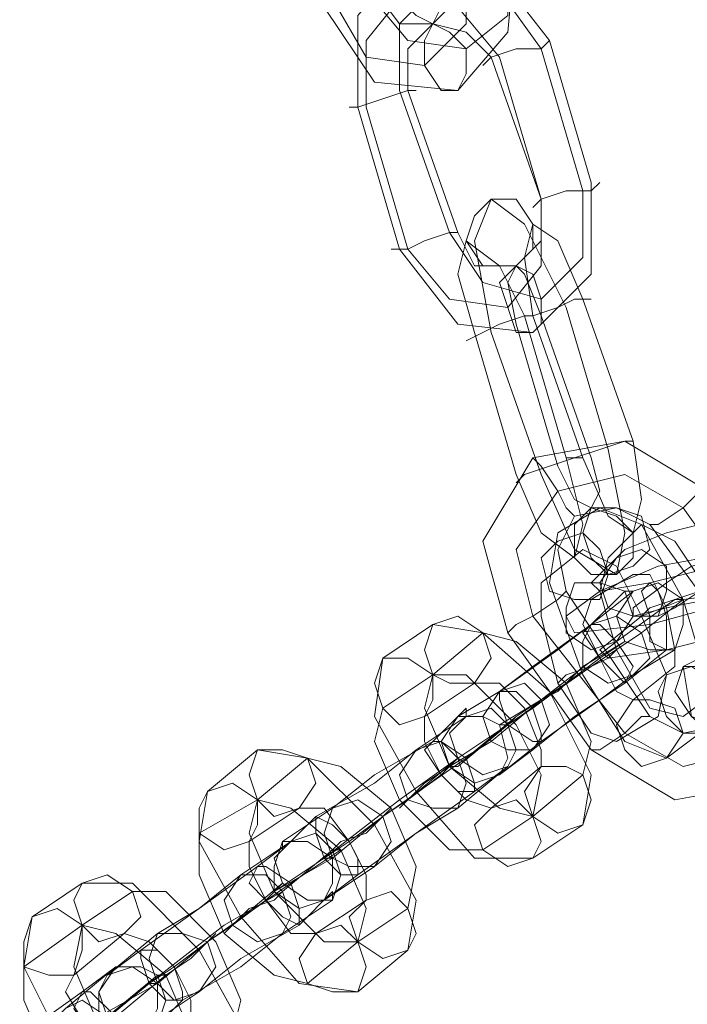
# Model space of a CAD drawing. Units: millimetres. Extents: x -2706 to 38, y -5358 to 3548.
# Drawn here: x -2626 to -2578, y -1019 to -948 of the extents above; entities that cross this region are included whole.
import ezdxf

# ---------------------------------------------------------------- set-up
doc = ezdxf.new("R2010")
doc.units = ezdxf.units.MM
doc.header["$MEASUREMENT"] = 0

# ---------------------------------------------------------------- blocks, each defined once
blk = doc.blocks.new('WMF0')
at = {"color": 253, "lineweight": 0}
for points in [[(7.288863, -5.835796), (7.292578, -5.841368), (7.298769, -5.841987), (7.302484, -5.837653), (7.303103, -5.830843)], [(7.291959, -5.834558), (7.295055, -5.838272), (7.299388, -5.838892), (7.302484, -5.836415), (7.302484, -5.831462)], [(7.289483, -5.835177), (7.291959, -5.839511), (7.296293, -5.84013), (7.299388, -5.837034), (7.299388, -5.832081)], [(7.29134, -5.843225), (7.29134, -5.836415), (7.295055, -5.832081), (7.301246, -5.8327), (7.30558, -5.838272)], [(7.292578, -5.834558), (7.294435, -5.837034), (7.296912, -5.837034), (7.298769, -5.835177), (7.298769, -5.832081)], [(7.294435, -5.841987), (7.294435, -5.837034), (7.297531, -5.833939), (7.301865, -5.834558), (7.30496, -5.838892)], [(7.291959, -5.843225), (7.291959, -5.838272), (7.294435, -5.835177), (7.298769, -5.835796), (7.301865, -5.839511)], [(7.295055, -5.841987), (7.295055, -5.838892), (7.296912, -5.837034), (7.299388, -5.837653), (7.301246, -5.839511)], [(7.30558, -5.838272), (7.30496, -5.838892), (7.303103, -5.838892), (7.301246, -5.839511), (7.300627, -5.84013)], [(7.301246, -5.839511), (7.303103, -5.838892), (7.30496, -5.838892), (7.30558, -5.838272)], [(7.30558, -5.838272), (7.308675, -5.848797)], [(7.30496, -5.838892), (7.308056, -5.849417)], [(7.301246, -5.839511), (7.30496, -5.850036)], [(7.301865, -5.839511), (7.30496, -5.850036)], [(7.290721, -5.843225), (7.29134, -5.843225), (7.293197, -5.842606), (7.295055, -5.841987), (7.295674, -5.841987)], [(7.295055, -5.841987), (7.293197, -5.842606), (7.29134, -5.843225), (7.290721, -5.843225)], [(7.29815, -5.852512), (7.294435, -5.841987)], [(7.298769, -5.852512), (7.295055, -5.841987)], [(7.294435, -5.85375), (7.29134, -5.843225)], [(7.295055, -5.85375), (7.291959, -5.843225)], [(7.308675, -5.848797), (7.308675, -5.855608), (7.304341, -5.859942), (7.298769, -5.859322), (7.294435, -5.85375)], [(7.309294, -5.848797), (7.308675, -5.849417), (7.306818, -5.849417), (7.30496, -5.850036), (7.304341, -5.850655)], [(7.30496, -5.850036), (7.306818, -5.849417), (7.308675, -5.849417), (7.309294, -5.848797)], [(7.308056, -5.849417), (7.308056, -5.85437), (7.30496, -5.857465), (7.300627, -5.856227), (7.29815, -5.852512)], [(7.30496, -5.850036), (7.30496, -5.854989), (7.302484, -5.858084), (7.29815, -5.857465), (7.295055, -5.85375)], [(7.30496, -5.850036), (7.30496, -5.853131), (7.303103, -5.854989), (7.300008, -5.854989), (7.298769, -5.852512)], [(7.306818, -5.858084), (7.303722, -5.851893), (7.301246, -5.850036), (7.300008, -5.853131), (7.301246, -5.859942)], [(7.308056, -5.857465), (7.306199, -5.853131), (7.304341, -5.851893), (7.303722, -5.85437), (7.304341, -5.858703)], [(7.293816, -5.85375), (7.295055, -5.85375), (7.296293, -5.853131), (7.29815, -5.852512), (7.298769, -5.852512)], [(7.29815, -5.852512), (7.296293, -5.853131), (7.295055, -5.85375), (7.293816, -5.85375)], [(7.303722, -5.858703), (7.301865, -5.854989), (7.299388, -5.853131), (7.298769, -5.855608), (7.300008, -5.859942)], [(7.30496, -5.858703), (7.303722, -5.855608), (7.303103, -5.854989), (7.302484, -5.856227), (7.303103, -5.859322)], [(7.303722, -5.858703), (7.304341, -5.858703), (7.306199, -5.858084), (7.307437, -5.857465), (7.308675, -5.857465)], [(7.307437, -5.857465), (7.306199, -5.858084), (7.304341, -5.858703), (7.303722, -5.858703)], [(7.311771, -5.86799), (7.308056, -5.857465)], [(7.309913, -5.868609), (7.306818, -5.858084)], [(7.304341, -5.858703), (7.303722, -5.858703), (7.301865, -5.859322), (7.300627, -5.859942), (7.299388, -5.860561)], [(7.300627, -5.859942), (7.301865, -5.859322), (7.303722, -5.858703), (7.304341, -5.858703)], [(7.306818, -5.869228), (7.303722, -5.858703)], [(7.304341, -5.858703), (7.308056, -5.869228)], [(7.308675, -5.869228), (7.30496, -5.858703)], [(7.303103, -5.859322), (7.306199, -5.869847)], [(7.300008, -5.859942), (7.303103, -5.870467)], [(7.301246, -5.859942), (7.30496, -5.870467)], [(7.317343, -5.871705), (7.311152, -5.86799), (7.304341, -5.869228), (7.300627, -5.87542), (7.302484, -5.88223)], [(7.306818, -5.869228), (7.307437, -5.869228), (7.309294, -5.868609), (7.311152, -5.86799), (7.311771, -5.86799)], [(7.311152, -5.86799), (7.309294, -5.868609), (7.307437, -5.869228), (7.306818, -5.869228)], [(7.308056, -5.869228), (7.309913, -5.873562), (7.311771, -5.8748), (7.31239, -5.872324), (7.311771, -5.86799)], [(7.308056, -5.869228), (7.307437, -5.869228), (7.30558, -5.869847), (7.303722, -5.870467), (7.303103, -5.871086)], [(7.303103, -5.870467), (7.30496, -5.8748), (7.307437, -5.876658), (7.308056, -5.874181), (7.306818, -5.869228)], [(7.303722, -5.870467), (7.30558, -5.869847), (7.307437, -5.869228), (7.308056, -5.869228)], [(7.304341, -5.869228), (7.30496, -5.869847), (7.306199, -5.871705), (7.306818, -5.872943), (7.307437, -5.873562)], [(7.306818, -5.872943), (7.306199, -5.871705), (7.30496, -5.869847), (7.304341, -5.869228)], [(7.30496, -5.870467), (7.307437, -5.876039), (7.310533, -5.877896), (7.311152, -5.8748), (7.309913, -5.868609)], [(7.306199, -5.869847), (7.307437, -5.872324), (7.308675, -5.872943), (7.309294, -5.871705), (7.308675, -5.869228)], [(7.315485, -5.872943), (7.311152, -5.870467), (7.306199, -5.871705), (7.303103, -5.876039), (7.304341, -5.880992)], [(7.315485, -5.872943), (7.311152, -5.870467), (7.306199, -5.871705), (7.303103, -5.876039), (7.304341, -5.880992)], [(7.313009, -5.874181), (7.313628, -5.874181), (7.315485, -5.872943), (7.316724, -5.871705), (7.317343, -5.871705)], [(7.316724, -5.871705), (7.315485, -5.872943), (7.313628, -5.874181), (7.313009, -5.874181)], [(7.306199, -5.8748), (7.309294, -5.872943)], [(7.313009, -5.874181), (7.310533, -5.872943), (7.307437, -5.873562), (7.306199, -5.876039), (7.306818, -5.879134)], [(7.309294, -5.872943), (7.31239, -5.874181), (7.315485, -5.879753), (7.317343, -5.885944), (7.316724, -5.889659)], [(7.321677, -5.881611), (7.315485, -5.872943)], [(7.321677, -5.881611), (7.315485, -5.872943)], [(7.311152, -5.876039), (7.314247, -5.8748), (7.3192, -5.873562), (7.323534, -5.873562), (7.324153, -5.874181)], [(7.309913, -5.876658), (7.31239, -5.874181)], [(7.31239, -5.874181), (7.314866, -5.87542), (7.317343, -5.879134), (7.318581, -5.883468), (7.317962, -5.886564)], [(7.319819, -5.883468), (7.313009, -5.874181)], [(7.314247, -5.891517), (7.311152, -5.890278), (7.308056, -5.885325), (7.30558, -5.878515), (7.306199, -5.8748)], [(7.309294, -5.879134), (7.313628, -5.877277), (7.320438, -5.876039), (7.32601, -5.87542), (7.32663, -5.876039)], [(7.30496, -5.878515), (7.308056, -5.876039)], [(7.308056, -5.876039), (7.310533, -5.877277), (7.31239, -5.880992), (7.314247, -5.885325), (7.313628, -5.888421)], [(7.308675, -5.878515), (7.311152, -5.876039)], [(7.321058, -5.876039), (7.317962, -5.877277), (7.313009, -5.878515), (7.309294, -5.879134), (7.308675, -5.878515)], [(7.315485, -5.888421), (7.313009, -5.887802), (7.310533, -5.883468), (7.309294, -5.879134), (7.309913, -5.876658)], [(7.314247, -5.878515), (7.316105, -5.877277), (7.3192, -5.876658), (7.321677, -5.876658), (7.322296, -5.876658)], [(7.308675, -5.879753), (7.311771, -5.877896)], [(7.311771, -5.877896), (7.313009, -5.877896), (7.314247, -5.880372), (7.314866, -5.883468), (7.314866, -5.884706)], [(7.310533, -5.890278), (7.308675, -5.889659), (7.306199, -5.885944), (7.30496, -5.880992), (7.30496, -5.878515)], [(7.324153, -5.878515), (7.319819, -5.879753), (7.313009, -5.881611), (7.307437, -5.88223), (7.306818, -5.880992)], [(7.311771, -5.880372), (7.314247, -5.878515)], [(7.31239, -5.880992), (7.315485, -5.879753), (7.320438, -5.879134), (7.324153, -5.878515), (7.324772, -5.879134)], [(7.301865, -5.886564), (7.304341, -5.884706), (7.308675, -5.881611), (7.311152, -5.879134), (7.311771, -5.879134)], [(7.306818, -5.879134), (7.306199, -5.879753), (7.304341, -5.880992), (7.303103, -5.881611), (7.302484, -5.88223)], [(7.303103, -5.881611), (7.304341, -5.880992), (7.306199, -5.879753), (7.306818, -5.879134)], [(7.306818, -5.879134), (7.313009, -5.888421)], [(7.306818, -5.880992), (7.309294, -5.879134)], [(7.311771, -5.879134), (7.308675, -5.881611)], [(7.3192, -5.879134), (7.317343, -5.879753), (7.314247, -5.880372), (7.311771, -5.880992), (7.311771, -5.880372)], [(7.301246, -5.890278), (7.30496, -5.887183), (7.310533, -5.882849), (7.314866, -5.879753), (7.315485, -5.879753)], [(7.311771, -5.887183), (7.310533, -5.886564), (7.309294, -5.884087), (7.308056, -5.881611), (7.308675, -5.879753)], [(7.315485, -5.879753), (7.31239, -5.88223)], [(7.304341, -5.880992), (7.311152, -5.889659)], [(7.304341, -5.880992), (7.311152, -5.889659)], [(7.308675, -5.890897), (7.314866, -5.894612), (7.321677, -5.893374), (7.325391, -5.887183), (7.323534, -5.880372)], [(7.309294, -5.883468), (7.31239, -5.880992)], [(7.322296, -5.880992), (7.3192, -5.88223), (7.314247, -5.883468), (7.309913, -5.884087), (7.309294, -5.883468)], [(7.293197, -5.884087), (7.296912, -5.881611)], [(7.296912, -5.881611), (7.300627, -5.88223), (7.30558, -5.886564), (7.308675, -5.892755), (7.308056, -5.896469)], [(7.308675, -5.881611), (7.306199, -5.883468), (7.301865, -5.886564), (7.298769, -5.888421)], [(7.311152, -5.889659), (7.315485, -5.892136), (7.320438, -5.890897), (7.322915, -5.886564), (7.321677, -5.881611)], [(7.311152, -5.889659), (7.315485, -5.892136), (7.320438, -5.890897), (7.322915, -5.886564), (7.321677, -5.881611)], [(7.296912, -5.885325), (7.300627, -5.88223)], [(7.31239, -5.88223), (7.308675, -5.884706), (7.302484, -5.88904), (7.298769, -5.892136), (7.29815, -5.892136)], [(7.300627, -5.88223), (7.303103, -5.882849), (7.306818, -5.885944), (7.308675, -5.890278), (7.308056, -5.892755)], [(7.302484, -5.88223), (7.308675, -5.890897)], [(7.30496, -5.887183), (7.306818, -5.885944), (7.309294, -5.884087), (7.311152, -5.882849)], [(7.311152, -5.882849), (7.308056, -5.884706)], [(7.304341, -5.890897), (7.307437, -5.888421), (7.311152, -5.885944), (7.314247, -5.883468), (7.314866, -5.883468)], [(7.314866, -5.883468), (7.311771, -5.885325)], [(7.313009, -5.888421), (7.315485, -5.889659), (7.318581, -5.88904), (7.320438, -5.886564), (7.319819, -5.883468)], [(7.304341, -5.898946), (7.300008, -5.898946), (7.295674, -5.893993), (7.292578, -5.888421), (7.293197, -5.884087)], [(7.293197, -5.887802), (7.296912, -5.885325)], [(7.304341, -5.89585), (7.301865, -5.895231), (7.29815, -5.892136), (7.296293, -5.887802), (7.296912, -5.885325)], [(7.296912, -5.885325), (7.299388, -5.885325), (7.303103, -5.88904), (7.30496, -5.892755), (7.304341, -5.89585)], [(7.308056, -5.884706), (7.306818, -5.885944), (7.304341, -5.887802), (7.302484, -5.88904), (7.301865, -5.88904)], [(7.311771, -5.885325), (7.309294, -5.887183), (7.30496, -5.890278), (7.301865, -5.892755)], [(7.314866, -5.884706), (7.311771, -5.887183)], [(7.321058, -5.892755), (7.316105, -5.888421), (7.315485, -5.884706), (7.318581, -5.884706), (7.324153, -5.887802)], [(7.296293, -5.888421), (7.300008, -5.885944)], [(7.300008, -5.885944), (7.301865, -5.885944), (7.303722, -5.887802), (7.30496, -5.890897), (7.30496, -5.892136)], [(7.302484, -5.88904), (7.303103, -5.888421), (7.30496, -5.887183), (7.306199, -5.886564), (7.306818, -5.885944)], [(7.298769, -5.888421), (7.301865, -5.886564)], [(7.306199, -5.886564), (7.30496, -5.887183), (7.303103, -5.888421), (7.302484, -5.88904)], [(7.317962, -5.886564), (7.315485, -5.888421)], [(7.301865, -5.88904), (7.30496, -5.887183)], [(7.289483, -5.895231), (7.292578, -5.892755), (7.296912, -5.890278), (7.299388, -5.887802), (7.299388, -5.888421)], [(7.300627, -5.898327), (7.29815, -5.898327), (7.294435, -5.894612), (7.292578, -5.890278), (7.293197, -5.887802)], [(7.289483, -5.898946), (7.293197, -5.89585), (7.299388, -5.891517), (7.303103, -5.888421), (7.302484, -5.88904)], [(7.299388, -5.888421), (7.295674, -5.890897)], [(7.301246, -5.895231), (7.299388, -5.894612), (7.297531, -5.892755), (7.296293, -5.890278), (7.296293, -5.888421)], [(7.313009, -5.888421), (7.31239, -5.888421), (7.311152, -5.889659), (7.309294, -5.890897), (7.308675, -5.890897)], [(7.309294, -5.890897), (7.311152, -5.889659), (7.31239, -5.888421), (7.313009, -5.888421)], [(7.313628, -5.888421), (7.310533, -5.890278)], [(7.302484, -5.88904), (7.298769, -5.891517)], [(7.316724, -5.889659), (7.314247, -5.891517)], [(7.29815, -5.892136), (7.301246, -5.890278)], [(7.280196, -5.893993), (7.28391, -5.890897)], [(7.28391, -5.890897), (7.287625, -5.891517), (7.292578, -5.896469), (7.295674, -5.902042), (7.295055, -5.905756)], [(7.295674, -5.890897), (7.292578, -5.893374), (7.288244, -5.89585), (7.285768, -5.898327), (7.285768, -5.897708)], [(7.301865, -5.892755), (7.304341, -5.890897)], [(7.28391, -5.894612), (7.287625, -5.891517)], [(7.298769, -5.891517), (7.294435, -5.894612), (7.288863, -5.898946), (7.285149, -5.901422)], [(7.287625, -5.891517), (7.290102, -5.892136), (7.293816, -5.895231), (7.295674, -5.899565), (7.295055, -5.902661)], [(7.293197, -5.89585), (7.295055, -5.894612), (7.297531, -5.892755), (7.298769, -5.891517)], [(7.298769, -5.891517), (7.295055, -5.894612)], [(7.292578, -5.899565), (7.295674, -5.897089), (7.300008, -5.893993), (7.302484, -5.892136)], [(7.298769, -5.892136), (7.29815, -5.892136), (7.296293, -5.893374), (7.295055, -5.894612), (7.294435, -5.895231)], [(7.295055, -5.894612), (7.296293, -5.893374), (7.29815, -5.892136), (7.298769, -5.892136)], [(7.302484, -5.892136), (7.298769, -5.895231)], [(7.30496, -5.892136), (7.301246, -5.895231)], [(7.308056, -5.892755), (7.304341, -5.89585)], [(7.29134, -5.908852), (7.287006, -5.908233), (7.282672, -5.90328), (7.279577, -5.897708), (7.280196, -5.893993)], [(7.279577, -5.897089), (7.28391, -5.894612)], [(7.29134, -5.905137), (7.288863, -5.905137), (7.285149, -5.901422), (7.283291, -5.897089), (7.28391, -5.894612)], [(7.28391, -5.894612), (7.286387, -5.895231), (7.290102, -5.898327), (7.291959, -5.902661), (7.29134, -5.905137)], [(7.295055, -5.894612), (7.293197, -5.89585), (7.290721, -5.897708), (7.288863, -5.898946), (7.289483, -5.898946)], [(7.283291, -5.897708), (7.287006, -5.895231)], [(7.285768, -5.897708), (7.289483, -5.895231)], [(7.287006, -5.895231), (7.288863, -5.895231), (7.290721, -5.897708), (7.291959, -5.900184), (7.291959, -5.902042)], [(7.298769, -5.895231), (7.295674, -5.897089), (7.29134, -5.900184), (7.288863, -5.902042)], [(7.289483, -5.898327), (7.290102, -5.897708), (7.291959, -5.897089), (7.293197, -5.89585), (7.293816, -5.895231)], [(7.289483, -5.898946), (7.293197, -5.89585)], [(7.293197, -5.89585), (7.291959, -5.897089), (7.290102, -5.897708), (7.289483, -5.898327)], [(7.304341, -5.89585), (7.300627, -5.898327)], [(7.308056, -5.896469), (7.304341, -5.898946)], [(7.276481, -5.904518), (7.279577, -5.902661), (7.28391, -5.899565), (7.286387, -5.897708)], [(7.287625, -5.908233), (7.285149, -5.907614), (7.281434, -5.904518), (7.279577, -5.900184), (7.279577, -5.897089)], [(7.286387, -5.897708), (7.282672, -5.900184)], [(7.288244, -5.904518), (7.286387, -5.904518), (7.28453, -5.902042), (7.283291, -5.899565), (7.283291, -5.897708)], [(7.276481, -5.908233), (7.280196, -5.905137), (7.286387, -5.900803), (7.290102, -5.898327), (7.289483, -5.898327)], [(7.289483, -5.898327), (7.285768, -5.901422)], [(7.285149, -5.901422), (7.289483, -5.898946)], [(7.288863, -5.902042), (7.292578, -5.899565)], [(7.282672, -5.900184), (7.279577, -5.902661), (7.275243, -5.905756), (7.272766, -5.907614)], [(7.267194, -5.90328), (7.270909, -5.900803)], [(7.270909, -5.900803), (7.274624, -5.900803), (7.279577, -5.905756), (7.282672, -5.911328), (7.282053, -5.915662)], [(7.270909, -5.903899), (7.274624, -5.901422)], [(7.285768, -5.901422), (7.281434, -5.903899), (7.275862, -5.908233), (7.272147, -5.911328), (7.272147, -5.910709)], [(7.274624, -5.901422), (7.2771, -5.901422), (7.280815, -5.905137), (7.282672, -5.909471), (7.282053, -5.911947)], [(7.279577, -5.908852), (7.282672, -5.906375), (7.287006, -5.903899), (7.289483, -5.901422), (7.289483, -5.902042)], [(7.280196, -5.905137), (7.282053, -5.903899), (7.28453, -5.902042), (7.285768, -5.900803)], [(7.285768, -5.901422), (7.285149, -5.902042), (7.283291, -5.902661), (7.282053, -5.903899), (7.281434, -5.904518)], [(7.285768, -5.900803), (7.282053, -5.903899)], [(7.282053, -5.903899), (7.283291, -5.902661), (7.285149, -5.902042), (7.285768, -5.901422)], [(7.289483, -5.902042), (7.285768, -5.904518)], [(7.291959, -5.902042), (7.288244, -5.904518)], [(7.295055, -5.902661), (7.29134, -5.905137)], [(7.278338, -5.918139), (7.274005, -5.917519), (7.269671, -5.913186), (7.266575, -5.906994), (7.267194, -5.90328)], [(7.266575, -5.906994), (7.270909, -5.903899)], [(7.278338, -5.915043), (7.275862, -5.914424), (7.272147, -5.911328), (7.27029, -5.906994), (7.270909, -5.903899)], [(7.270909, -5.903899), (7.273386, -5.904518), (7.2771, -5.907614), (7.278958, -5.911947), (7.278338, -5.914424)], [(7.282053, -5.903899), (7.280196, -5.905137), (7.277719, -5.906994), (7.275862, -5.908233), (7.276481, -5.908233)], [(7.27029, -5.907614), (7.274005, -5.904518)], [(7.272766, -5.907614), (7.276481, -5.904518)], [(7.274005, -5.904518), (7.275862, -5.905137), (7.277719, -5.906994), (7.278958, -5.909471), (7.278958, -5.911328)], [(7.285768, -5.904518), (7.282672, -5.906994), (7.278338, -5.909471), (7.275862, -5.911947), (7.275862, -5.911328)], [(7.276481, -5.907614), (7.2771, -5.907614), (7.278958, -5.906375), (7.280196, -5.905137), (7.280815, -5.904518)], [(7.280196, -5.905137), (7.278958, -5.906375), (7.2771, -5.907614), (7.276481, -5.907614)], [(7.276481, -5.908233), (7.280196, -5.905137)], [(7.29134, -5.905137), (7.287625, -5.908233)], [(7.295055, -5.905756), (7.29134, -5.908852)], [(7.26348, -5.914424), (7.266575, -5.911947), (7.270909, -5.908852), (7.273386, -5.906994)], [(7.274624, -5.917519), (7.272147, -5.9169), (7.268433, -5.913805), (7.266575, -5.909471), (7.266575, -5.906994)], [(7.273386, -5.906994), (7.269671, -5.91009)], [(7.26348, -5.917519), (7.267194, -5.914424), (7.273386, -5.910709), (7.2771, -5.907614), (7.276481, -5.907614)], [(7.275243, -5.913805), (7.273386, -5.913805), (7.271528, -5.911947), (7.269671, -5.908852), (7.27029, -5.907614)], [(7.276481, -5.907614), (7.272766, -5.910709)], [(7.272147, -5.910709), (7.276481, -5.908233)], [(7.275862, -5.911328), (7.279577, -5.908852)]]:
    blk.add_lwpolyline(points, dxfattribs=at)
for points in [[(7.296912, -5.837034), (7.297531, -5.835796), (7.297531, -5.833939), (7.296912, -5.8327), (7.295055, -5.832081), (7.294435, -5.83332), (7.294435, -5.835177), (7.295674, -5.836415), (7.296912, -5.837034)], [(7.298769, -5.841987), (7.297531, -5.841987), (7.296293, -5.84013), (7.296293, -5.838272), (7.296912, -5.837034), (7.29815, -5.837653), (7.299388, -5.838892), (7.299388, -5.840749), (7.298769, -5.841987)], [(7.301246, -5.850036), (7.300008, -5.851274), (7.299388, -5.853131), (7.300627, -5.854989), (7.303103, -5.854989), (7.304341, -5.85375), (7.304341, -5.851893), (7.303103, -5.850036), (7.301246, -5.850036)], [(7.303103, -5.854989), (7.304341, -5.855608), (7.30496, -5.857465), (7.30496, -5.859322), (7.304341, -5.859942), (7.303103, -5.859942), (7.302484, -5.858084), (7.301865, -5.856227), (7.303103, -5.854989)], [(7.310533, -5.877896), (7.308675, -5.877896), (7.307437, -5.876658), (7.307437, -5.874181), (7.308675, -5.872943), (7.310533, -5.873562), (7.311771, -5.8748), (7.311771, -5.876658), (7.310533, -5.877896)], [(7.308675, -5.872943), (7.310533, -5.872943), (7.31239, -5.873562), (7.313009, -5.876039), (7.311771, -5.877277), (7.309913, -5.877896), (7.308675, -5.876658), (7.308056, -5.8748), (7.308675, -5.872943)], [(7.306199, -5.87542), (7.308056, -5.8748), (7.309294, -5.876039), (7.309913, -5.877896), (7.309294, -5.879753), (7.307437, -5.879753), (7.30558, -5.879134), (7.30496, -5.876658), (7.306199, -5.87542)], [(7.310533, -5.876658), (7.31239, -5.876039), (7.314247, -5.877277), (7.314247, -5.879134), (7.313628, -5.880992), (7.311771, -5.880992), (7.309913, -5.880372), (7.309294, -5.878515), (7.310533, -5.876658)], [(7.307437, -5.878515), (7.309294, -5.878515), (7.311152, -5.879134), (7.311771, -5.880992), (7.310533, -5.882849), (7.308675, -5.883468), (7.306818, -5.88223), (7.306818, -5.880372), (7.307437, -5.878515)], [(7.314866, -5.883468), (7.315485, -5.881611), (7.315485, -5.879753), (7.313628, -5.878515), (7.311771, -5.879134), (7.310533, -5.880992), (7.311152, -5.882849), (7.313009, -5.883468), (7.314866, -5.883468)], [(7.313009, -5.878515), (7.31239, -5.879134), (7.313009, -5.880992), (7.313009, -5.882849), (7.314247, -5.883468), (7.314247, -5.882849), (7.314247, -5.880992), (7.313628, -5.879134), (7.313009, -5.878515)], [(7.31239, -5.880992), (7.313628, -5.880992), (7.314866, -5.880372), (7.316724, -5.879134), (7.317343, -5.879134), (7.316724, -5.879134), (7.314866, -5.879753), (7.313009, -5.880372), (7.31239, -5.880992)], [(7.296912, -5.881611), (7.298769, -5.880992), (7.300627, -5.88223), (7.301246, -5.884087), (7.300008, -5.885944), (7.29815, -5.885944), (7.296912, -5.885325), (7.296293, -5.883468), (7.296912, -5.881611)], [(7.311771, -5.885325), (7.313009, -5.884087), (7.31239, -5.88223), (7.310533, -5.880992), (7.308675, -5.881611), (7.308056, -5.882849), (7.308056, -5.884706), (7.309913, -5.885944), (7.311771, -5.885325)], [(7.311152, -5.885944), (7.310533, -5.885325), (7.309294, -5.884087), (7.308056, -5.88223), (7.308675, -5.881611), (7.309294, -5.881611), (7.310533, -5.882849), (7.311771, -5.884706), (7.311152, -5.885944)], [(7.310533, -5.883468), (7.309913, -5.884087), (7.308675, -5.884706), (7.306818, -5.885325), (7.306199, -5.885944), (7.306818, -5.885325), (7.308675, -5.884706), (7.309913, -5.884087), (7.310533, -5.883468)], [(7.293197, -5.884087), (7.295055, -5.884087), (7.296912, -5.885325), (7.296912, -5.887183), (7.296293, -5.888421), (7.294435, -5.88904), (7.293197, -5.887802), (7.292578, -5.885944), (7.293197, -5.884087)], [(7.3192, -5.887802), (7.319819, -5.885944), (7.318581, -5.884706), (7.316724, -5.884087), (7.315485, -5.884706), (7.314866, -5.886564), (7.316105, -5.888421), (7.317962, -5.88904), (7.3192, -5.887802)], [(7.317343, -5.889659), (7.318581, -5.887802), (7.317962, -5.885944), (7.316105, -5.884706), (7.314247, -5.885325), (7.313628, -5.886564), (7.314247, -5.888421), (7.315485, -5.889659), (7.317343, -5.889659)], [(7.301865, -5.886564), (7.303722, -5.885944), (7.30496, -5.887183), (7.30558, -5.88904), (7.304341, -5.890897), (7.302484, -5.890897), (7.301246, -5.890278), (7.300627, -5.888421), (7.301865, -5.886564)], [(7.301865, -5.886564), (7.301865, -5.887183), (7.302484, -5.88904), (7.304341, -5.890278), (7.30496, -5.890278), (7.30496, -5.889659), (7.304341, -5.887802), (7.303103, -5.886564), (7.301865, -5.886564)], [(7.314247, -5.891517), (7.315485, -5.889659), (7.314866, -5.887802), (7.313009, -5.887183), (7.311771, -5.887183), (7.310533, -5.88904), (7.311152, -5.890897), (7.31239, -5.892136), (7.314247, -5.891517)], [(7.302484, -5.892136), (7.303103, -5.890897), (7.302484, -5.88904), (7.301246, -5.887802), (7.299388, -5.888421), (7.29815, -5.889659), (7.298769, -5.891517), (7.300627, -5.892755), (7.302484, -5.892136)], [(7.298769, -5.888421), (7.300627, -5.888421), (7.301865, -5.88904), (7.302484, -5.891517), (7.301865, -5.892755), (7.300008, -5.893374), (7.29815, -5.892136), (7.297531, -5.890278), (7.298769, -5.888421)], [(7.298769, -5.895231), (7.299388, -5.893374), (7.298769, -5.891517), (7.297531, -5.890278), (7.295674, -5.890897), (7.294435, -5.892755), (7.295055, -5.894612), (7.296912, -5.895231), (7.298769, -5.895231)], [(7.300008, -5.893993), (7.298769, -5.893993), (7.297531, -5.892755), (7.296293, -5.890897), (7.296912, -5.890278), (7.297531, -5.890278), (7.299388, -5.891517), (7.300008, -5.893374), (7.300008, -5.893993)], [(7.28391, -5.890897), (7.285768, -5.890897), (7.287625, -5.891517), (7.288244, -5.893374), (7.287006, -5.895231), (7.285149, -5.89585), (7.28391, -5.894612), (7.283291, -5.892755), (7.28391, -5.890897)], [(7.308056, -5.896469), (7.308675, -5.894612), (7.308056, -5.892755), (7.306818, -5.892136), (7.30496, -5.892136), (7.303722, -5.893993), (7.304341, -5.89585), (7.306199, -5.897089), (7.308056, -5.896469)], [(7.280196, -5.893993), (7.282053, -5.893374), (7.28391, -5.894612), (7.28391, -5.896469), (7.283291, -5.897708), (7.281434, -5.898327), (7.279577, -5.897089), (7.279577, -5.895231), (7.280196, -5.893993)], [(7.289483, -5.895231), (7.29134, -5.894612), (7.293197, -5.89585), (7.293816, -5.897708), (7.292578, -5.899565), (7.290721, -5.899565), (7.289483, -5.898946), (7.288863, -5.897089), (7.289483, -5.895231)], [(7.304341, -5.898946), (7.30496, -5.897708), (7.304341, -5.89585), (7.303103, -5.894612), (7.301246, -5.895231), (7.300008, -5.896469), (7.300627, -5.898327), (7.302484, -5.899565), (7.304341, -5.898946)], [(7.288244, -5.89585), (7.288244, -5.897089), (7.288863, -5.898946), (7.290102, -5.900184), (7.29134, -5.900184), (7.29134, -5.898946), (7.290721, -5.897708), (7.289483, -5.896469), (7.288244, -5.89585)], [(7.289483, -5.902042), (7.290102, -5.900184), (7.289483, -5.898327), (7.288244, -5.897089), (7.286387, -5.897708), (7.285149, -5.898946), (7.285768, -5.900803), (7.287625, -5.902042), (7.289483, -5.902042)], [(7.285768, -5.897708), (7.287625, -5.897708), (7.289483, -5.898946), (7.289483, -5.900803), (7.288863, -5.902042), (7.287006, -5.902661), (7.285149, -5.901422), (7.285149, -5.899565), (7.285768, -5.897708)], [(7.287006, -5.903899), (7.285768, -5.90328), (7.28453, -5.902042), (7.283291, -5.900803), (7.28391, -5.899565), (7.28453, -5.899565), (7.286387, -5.900803), (7.287006, -5.902661), (7.287006, -5.903899)], [(7.270909, -5.900803), (7.272766, -5.900184), (7.274624, -5.901422), (7.275243, -5.90328), (7.274005, -5.904518), (7.272147, -5.905137), (7.270909, -5.903899), (7.27029, -5.902042), (7.270909, -5.900803)], [(7.285768, -5.904518), (7.286387, -5.90328), (7.285768, -5.901422), (7.28453, -5.900184), (7.282672, -5.900184), (7.281434, -5.902042), (7.282053, -5.903899), (7.28391, -5.905137), (7.285768, -5.904518)], [(7.295055, -5.905756), (7.295674, -5.904518), (7.295055, -5.902661), (7.293816, -5.901422), (7.291959, -5.902042), (7.290721, -5.90328), (7.29134, -5.905137), (7.293197, -5.906375), (7.295055, -5.905756)], [(7.267194, -5.90328), (7.269052, -5.902661), (7.270909, -5.903899), (7.270909, -5.905756), (7.27029, -5.907614), (7.268433, -5.907614), (7.266575, -5.906994), (7.266575, -5.905137), (7.267194, -5.90328)], [(7.29134, -5.908852), (7.291959, -5.906994), (7.29134, -5.905137), (7.290102, -5.903899), (7.288244, -5.904518), (7.287006, -5.906375), (7.287625, -5.908233), (7.289483, -5.908852), (7.29134, -5.908852)], [(7.276481, -5.904518), (7.278338, -5.904518), (7.280196, -5.905137), (7.280815, -5.906994), (7.279577, -5.908852), (7.277719, -5.909471), (7.276481, -5.908233), (7.275862, -5.906375), (7.276481, -5.904518)], [(7.275243, -5.905756), (7.275243, -5.906375), (7.275862, -5.908233), (7.2771, -5.909471), (7.278338, -5.909471), (7.278338, -5.908852), (7.277719, -5.906994), (7.276481, -5.905756), (7.275243, -5.905756)], [(7.276481, -5.911328), (7.2771, -5.909471), (7.276481, -5.907614), (7.275243, -5.906994), (7.273386, -5.906994), (7.272147, -5.908852), (7.272766, -5.910709), (7.274624, -5.911947), (7.276481, -5.911328)], [(7.272766, -5.907614), (7.274624, -5.906994), (7.276481, -5.908233), (7.276481, -5.91009), (7.275862, -5.911328), (7.274005, -5.911947), (7.272147, -5.910709), (7.272147, -5.908852), (7.272766, -5.907614)], [(7.272766, -5.913805), (7.273386, -5.912567), (7.272766, -5.910709), (7.270909, -5.909471), (7.269671, -5.91009), (7.268433, -5.911328), (7.269052, -5.913186), (7.270909, -5.914424), (7.272766, -5.913805)], [(7.274005, -5.913186), (7.272766, -5.913186), (7.271528, -5.911947), (7.27029, -5.91009), (7.270909, -5.908852), (7.271528, -5.908852), (7.273386, -5.910709), (7.274005, -5.911947), (7.274005, -5.913186)]]:
    blk.add_lwpolyline(points, close=True, dxfattribs=at)

msp = doc.modelspace()

# ---------------------------------------------------------------- block references
at = {"xscale": 966.544835373661, "yscale": 966.5448353736601, "zscale": 966.5448353736605}
msp.add_blockref('WMF0', (-9648.85, 4693.211), dxfattribs=at)

doc.saveas('drawing.dxf')
